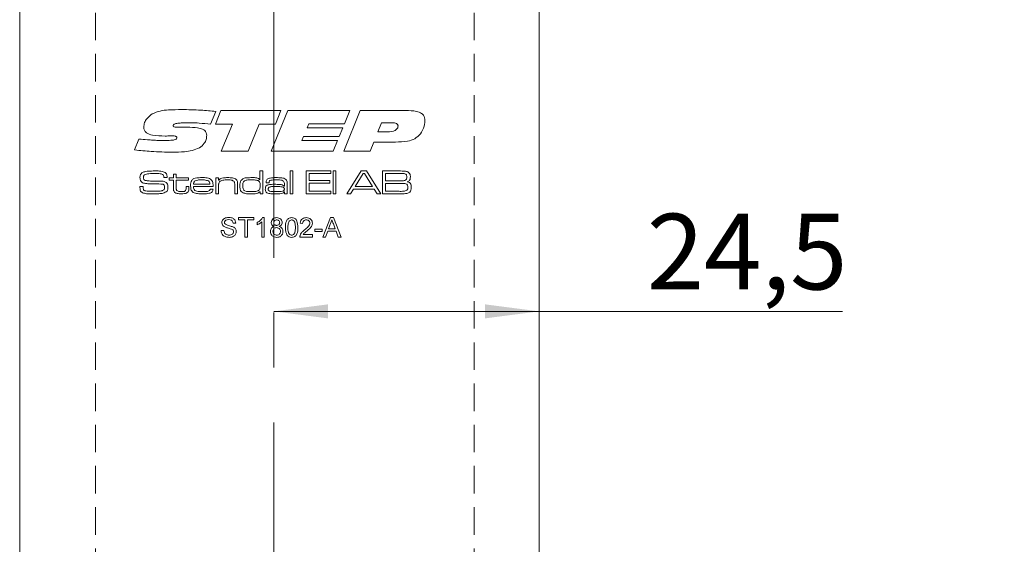
# Model space of a CAD drawing. Units: millimetres. Extents: x 0 to 210, y 0 to 297.
# Drawn here: x 138 to 184, y 167 to 191 of the extents above; entities that cross this region are included whole.
import ezdxf

# ---------------------------------------------------------------- set-up
doc = ezdxf.new("R2010")
doc.units = ezdxf.units.MM
doc.linetypes.add('CENTERX2', pattern=[20.32, 12.7, -2.54, 2.54, -2.54])
doc.linetypes.add('HIDDEN', pattern=[1.905, 1.27, -0.635])
doc.styles.add('SLDTEXTSTYLE0', font='TXT', dxfattribs={"width": 0.75})
doc.dimstyles.new('SLDDIMSTYLE0', dxfattribs={"dimtxt": 3.5, "dimasz": 2.5, "dimexe": 0, "dimexo": 0.0625, "dimgap": 0.875, "dimtad": 1, "dimdec": 1, "dimlfac": 2, "dimrnd": 1e-09, "dimzin": 12, "dimdsep": 46, "dimtxsty": 'SLDTEXTSTYLE0', "dimsah": 1, "dimcen": 0.09, "dimadec": 0, "dimazin": 3, "dimtfac": 1, "dimtdec": 1, "dimtofl": 0, "dimtmove": 0, "dimatfit": 3, "dimfxl": 0, "dimfrac": 2, "dimtolj": 1, "dimtzin": 12, "dimarcsym": 0})

# ---------------------------------------------------------------- blocks, each defined once
blk = doc.blocks.new('_D')
at = {"color": 7, "linetype": 'Continuous', "lineweight": 0}
for p, q in [((162.645, 225.798), (203.145, 225.798)), ((202.145, 225.798), (202.145, 75.798)), ((162.645, 75.798), (203.145, 75.798))]:
    blk.add_line(p, q, dxfattribs=at)
for points in [[(202.145, 225.798), (201.82, 223.298), (202.47, 223.298)], [(202.145, 75.798), (202.47, 78.298), (201.82, 78.298)]]:
    blk.add_solid(points, dxfattribs=at)
at = {"color": 7, "linetype": 'Continuous', "lineweight": 0, "insert": (197.634, 146.919), "char_height": 3.5, "attachment_point": 1, "rotation": 90, "style": 'SLDTEXTSTYLE0'}
blk.add_mtext('300', dxfattribs=at)
blk = doc.blocks.new('_D_4')
at = {"color": 7, "linetype": 'Continuous', "lineweight": 0}
for p, q in [((149.895, 177.346), (162.145, 177.346)), ((162.145, 177.346), (176.171, 177.346))]:
    blk.add_line(p, q, dxfattribs=at)
for points in [[(149.895, 177.346), (152.395, 177.021), (152.395, 177.671)], [(162.145, 177.346), (159.645, 177.671), (159.645, 177.021)]]:
    blk.add_solid(points, dxfattribs=at)
at = {"color": 7, "linetype": 'Continuous', "lineweight": 0, "insert": (167.12, 181.857), "char_height": 3.5, "attachment_point": 1, "style": 'SLDTEXTSTYLE0'}
blk.add_mtext('24,5', dxfattribs=at)

msp = doc.modelspace()

# ---------------------------------------------------------------- linework, layer by layer
at = {"color": 7, "linetype": 'CENTERX2', "lineweight": 0}
msp.add_line((149.895, 78.228), (149.895, 227.985), dxfattribs=at)
at = {"color": 7, "linetype": 'Continuous', "lineweight": 15}
for p, q in [((138.145, 76.298), (138.145, 225.298)), ((162.145, 225.298), (162.145, 161.798)), ((147.21, 186.593), (146.968, 185.995)), ((147.187, 185.995), (147.442, 186.628)), ((147.442, 186.628), (150.212, 186.628)), ((149.766, 184.752), (150.536, 186.628)), ((150.212, 186.628), (149.961, 185.995)), ((150.536, 186.628), (153.402, 186.628)), ((153.12, 184.752), (153.884, 186.628)), ((153.402, 186.628), (153.155, 186.018)), ((153.884, 186.628), (156.114, 186.628)), ((145.545, 185.854), (146.009, 185.854)), ((147.977, 185.995), (147.187, 185.995)), ((147.461, 184.752), (147.977, 185.995)), ((149.211, 185.995), (148.696, 184.752)), ((149.961, 185.995), (149.211, 185.995)), ((151.505, 186.018), (151.428, 185.831)), ((151.428, 185.831), (153.077, 185.831)), ((153.155, 186.018), (151.505, 186.018)), ((153.077, 185.831), (152.911, 185.432)), ((154.863, 186.065), (154.691, 185.643)), ((154.691, 185.643), (155.067, 185.643)), ((155.331, 186.065), (154.863, 186.065)), ((143.458, 184.808), (143.655, 185.312)), ((144.924, 185.453), (144.868, 185.453)), ((151.266, 185.432), (151.188, 185.244)), ((151.188, 185.244), (152.838, 185.244)), ((152.911, 185.432), (151.266, 185.432)), ((152.838, 185.244), (152.632, 184.752)), ((148.696, 184.752), (147.461, 184.752)), ((152.632, 184.752), (149.766, 184.752)), ((154.336, 184.752), (153.12, 184.752)), ((154.505, 185.174), (154.336, 184.752)), ((155.506, 185.174), (154.505, 185.174)), ((149.246, 183.838), (149.378, 183.838)), ((149.246, 183.427), (149.246, 183.838)), ((149.378, 183.838), (149.378, 182.779)), ((150.642, 183.838), (150.774, 183.838)), ((150.642, 182.779), (150.642, 183.838)), ((150.774, 183.838), (150.774, 182.779)), ((151.377, 183.838), (152.524, 183.838)), ((151.377, 182.779), (151.377, 183.838)), ((152.524, 183.838), (152.524, 183.72)), ((152.626, 183.838), (152.759, 183.838)), ((152.626, 182.779), (152.626, 183.838)), ((152.759, 183.838), (152.759, 182.779)), ((153.256, 182.779), (153.921, 183.838)), ((153.921, 183.838), (154.171, 183.838)), ((154.171, 183.838), (154.834, 182.779)), ((154.905, 183.838), (155.674, 183.838)), ((154.905, 182.779), (154.905, 183.838)), ((144.805, 183.529), (144.805, 183.545)), ((144.961, 183.529), (144.805, 183.529)), ((145.056, 183.411), (145.056, 183.514)), ((145.056, 183.514), (145.248, 183.514)), ((145.248, 183.411), (145.056, 183.411)), ((145.248, 183.691), (145.38, 183.691)), ((145.248, 183.514), (145.248, 183.691)), ((145.248, 183.062), (145.248, 183.411)), ((145.38, 183.691), (145.38, 183.514)), ((145.38, 183.514), (145.953, 183.514)), ((145.38, 183.411), (145.38, 183.102)), ((145.953, 183.411), (145.38, 183.411)), ((145.953, 183.514), (145.953, 183.411)), ((147.203, 183.514), (147.335, 183.514)), ((147.203, 182.779), (147.203, 183.514)), ((147.335, 183.514), (147.335, 183.404)), ((147.335, 183.404), (147.344, 183.404)), ((149.237, 183.427), (149.246, 183.427)), ((151.524, 183.72), (151.524, 183.397)), ((152.524, 183.72), (151.524, 183.72)), ((151.524, 183.397), (152.479, 183.397)), ((152.479, 183.397), (152.479, 183.279)), ((154.019, 183.72), (153.649, 183.117)), ((154.082, 183.72), (154.019, 183.72)), ((154.447, 183.117), (154.082, 183.72)), ((155.052, 183.72), (155.052, 183.382)), ((155.674, 183.72), (155.052, 183.72)), ((155.052, 183.382), (155.674, 183.382)), ((143.7, 183.117), (143.852, 183.117)), ((145.836, 183.117), (145.968, 183.117)), ((145.836, 183.07), (145.836, 183.117)), ((145.968, 183.117), (145.968, 183.07)), ((147.081, 183.117), (146.173, 183.117)), ((146.177, 183.22), (146.939, 183.22)), ((146.945, 183), (147.079, 183)), ((147.335, 183.119), (147.335, 182.779)), ((148.084, 182.779), (148.084, 183.145)), ((148.217, 183.194), (148.217, 182.779)), ((149.674, 183.294), (149.54, 183.294)), ((150.366, 183.139), (150.378, 183.139)), ((150.378, 183.139), (150.378, 183.218)), ((150.51, 183.167), (150.51, 182.779)), ((151.524, 183.279), (151.524, 182.897)), ((152.479, 183.279), (151.524, 183.279)), ((153.573, 183), (153.433, 182.779)), ((154.522, 183), (153.573, 183)), ((153.649, 183.117), (154.447, 183.117)), ((154.66, 182.779), (154.522, 183)), ((155.052, 183.264), (155.052, 182.897)), ((155.674, 183.264), (155.052, 183.264)), ((147.335, 182.779), (147.203, 182.779)), ((148.217, 182.779), (148.084, 182.779)), ((149.26, 182.874), (149.24, 182.874)), ((149.26, 182.779), (149.26, 182.874)), ((149.378, 182.779), (149.26, 182.779)), ((150.38, 182.865), (150.373, 182.865)), ((150.378, 182.779), (150.38, 182.865)), ((150.51, 182.779), (150.378, 182.779)), ((150.774, 182.779), (150.642, 182.779)), ((152.524, 182.779), (151.377, 182.779)), ((151.524, 182.897), (152.524, 182.897)), ((152.524, 182.897), (152.524, 182.779)), ((152.759, 182.779), (152.626, 182.779)), ((153.433, 182.779), (153.256, 182.779)), ((154.834, 182.779), (154.66, 182.779)), ((155.674, 182.779), (154.905, 182.779)), ((155.052, 182.897), (155.674, 182.897)), ((148.258, 181.678), (148.961, 181.678)), ((148.258, 181.575), (148.258, 181.678)), ((148.546, 181.575), (148.258, 181.575)), ((148.546, 180.779), (148.546, 181.575)), ((148.961, 181.575), (148.673, 181.575)), ((148.673, 181.575), (148.673, 180.779)), ((148.961, 181.678), (148.961, 181.575)), ((149.371, 181.678), (149.445, 181.678)), ((149.445, 181.678), (149.445, 180.779)), ((152.146, 180.779), (152.503, 181.678)), ((152.503, 181.678), (152.646, 181.678)), ((152.646, 181.678), (153.003, 180.779)), ((147.452, 181.091), (147.578, 181.091)), ((148.132, 181.425), (148.005, 181.425)), ((149.123, 181.347), (149.123, 181.454)), ((149.33, 180.779), (149.33, 181.48)), ((151.22, 181.413), (151.105, 181.425)), ((151.785, 181.148), (152.119, 181.148)), ((151.785, 181.044), (151.785, 181.148)), ((152.119, 181.148), (152.119, 181.044)), ((152.513, 181.409), (152.421, 181.16)), ((152.421, 181.16), (152.728, 181.16)), ((152.728, 181.16), (152.64, 181.396)), ((148.673, 180.779), (148.546, 180.779)), ((149.445, 180.779), (149.33, 180.779)), ((151.681, 180.779), (151.093, 180.779)), ((151.241, 180.895), (151.681, 180.895)), ((151.681, 180.895), (151.681, 180.779)), ((152.119, 181.044), (151.785, 181.044)), ((152.28, 180.779), (152.146, 180.779)), ((152.383, 181.056), (152.28, 180.779)), ((152.766, 181.056), (152.383, 181.056)), ((152.868, 180.779), (152.766, 181.056)), ((153.003, 180.779), (152.868, 180.779))]:
    msp.add_line(p, q, dxfattribs=at)
at = {"color": 7, "linetype": 'HIDDEN', "lineweight": 15}
for p, q in [((141.645, 208.298), (141.645, 93.298)), ((159.145, 208.298), (159.145, 93.298))]:
    msp.add_line(p, q, dxfattribs=at)
at = {"color": 7, "linetype": 'Continuous', "lineweight": 15}
for points, knots in [([(144.269, 186.478), (144.389, 186.528), (144.63, 186.628), (145.096, 186.666), (145.43, 186.672), (145.633, 186.675)], [0, 0, 0, 0, 0.279076, 0.55935, 1, 1, 1, 1]), ([(145.633, 186.675), (145.928, 186.67), (146.455, 186.661), (146.979, 186.614), (147.21, 186.593)], [0, 0, 0, 0, 0.559981, 1, 1, 1, 1]), ([(156.114, 186.628), (156.283, 186.623), (156.495, 186.616), (156.72, 186.504), (156.811, 186.416), (156.865, 186.3), (156.87, 186.217), (156.873, 186.175)], [0, 0, 0, 0, 0.499488, 0.62481, 0.749835, 0.874745, 1, 1, 1, 1]), ([(143.88, 185.862), (143.888, 185.932), (143.905, 186.074), (144.037, 186.297), (144.181, 186.409), (144.269, 186.478)], [0, 0, 0, 0, 0.279887, 0.560433, 1, 1, 1, 1]), ([(156.873, 186.175), (156.86, 186.051), (156.838, 185.83), (156.719, 185.643), (156.667, 185.561)], [0, 0, 0, 0, 0.55977, 1, 1, 1, 1]), ([(144.868, 185.453), (144.671, 185.456), (144.376, 185.46), (144.029, 185.553), (143.894, 185.712), (143.885, 185.812), (143.88, 185.862)], [0, 0, 0, 0, 0.501797, 0.750778, 0.875254, 1, 1, 1, 1]), ([(146.031, 186.065), (145.892, 186.064), (145.683, 186.063), (145.44, 186.045), (145.321, 186.017), (145.267, 185.988), (145.244, 185.96), (145.241, 185.942), (145.24, 185.934)], [0, 0, 0, 0, 0.500369, 0.750464, 0.875336, 0.937641, 0.968933, 1, 1, 1, 1]), ([(145.24, 185.934), (145.241, 185.926), (145.241, 185.912), (145.252, 185.893), (145.269, 185.879), (145.309, 185.861), (145.403, 185.857), (145.488, 185.855), (145.545, 185.854)], [0, 0, 0, 0, 0.0625391, 0.1250275, 0.1875349, 0.2501076, 0.4997612, 1, 1, 1, 1]), ([(146.009, 185.854), (146.169, 185.851), (146.408, 185.847), (146.68, 185.741), (146.777, 185.606), (146.784, 185.526), (146.788, 185.485)], [0, 0, 0, 0, 0.501404, 0.750233, 0.874964, 1, 1, 1, 1]), ([(146.968, 185.995), (146.793, 186.016), (146.482, 186.054), (146.169, 186.062), (146.031, 186.065)], [0, 0, 0, 0, 0.56002, 1, 1, 1, 1]), ([(155.067, 185.643), (155.184, 185.646), (155.358, 185.651), (155.551, 185.735), (155.622, 185.832), (155.627, 185.891), (155.63, 185.92)], [0, 0, 0, 0, 0.501039, 0.750128, 0.874947, 1, 1, 1, 1]), ([(155.63, 185.92), (155.628, 185.936), (155.626, 185.967), (155.588, 186.019), (155.485, 186.062), (155.392, 186.064), (155.331, 186.065)], [0, 0, 0, 0, 0.125065, 0.250408, 0.499263, 1, 1, 1, 1]), ([(143.655, 185.312), (143.785, 185.3), (143.999, 185.28), (144.298, 185.26), (144.551, 185.248), (144.72, 185.245), (144.804, 185.244)], [0, 0, 0, 0, 0.340003, 0.560004, 0.780003, 1, 1, 1, 1]), ([(144.804, 185.244), (144.912, 185.246), (145.073, 185.247), (145.262, 185.263), (145.352, 185.291), (145.397, 185.326), (145.402, 185.353), (145.404, 185.366)], [0, 0, 0, 0, 0.50092, 0.751204, 0.876005, 0.938256, 1, 1, 1, 1]), ([(145.223, 185.455), (145.167, 185.455), (145.067, 185.455), (144.967, 185.454), (144.924, 185.453)], [0, 0, 0, 0, 0.559999, 1, 1, 1, 1]), ([(145.404, 185.366), (145.404, 185.376), (145.402, 185.395), (145.386, 185.42), (145.362, 185.436), (145.308, 185.454), (145.261, 185.455), (145.223, 185.455)], [0, 0, 0, 0, 0.12489, 0.24992, 0.374892, 0.500156, 1, 1, 1, 1]), ([(146.788, 185.485), (146.783, 185.42), (146.772, 185.289), (146.667, 185.074), (146.532, 184.971), (146.45, 184.908)], [0, 0, 0, 0, 0.280553, 0.561069, 1, 1, 1, 1]), ([(156.667, 185.561), (156.583, 185.475), (156.417, 185.302), (155.996, 185.183), (155.692, 185.177), (155.506, 185.174)], [0, 0, 0, 0, 0.279271, 0.558907, 1, 1, 1, 1]), ([(145.2, 184.705), (144.874, 184.711), (144.292, 184.721), (143.713, 184.781), (143.458, 184.808)], [0, 0, 0, 0, 0.559979, 1, 1, 1, 1]), ([(146.45, 184.908), (146.34, 184.86), (146.121, 184.764), (145.694, 184.715), (145.387, 184.709), (145.2, 184.705)], [0, 0, 0, 0, 0.279318, 0.559497, 1, 1, 1, 1]), ([(143.792, 183.747), (143.835, 183.769), (143.911, 183.809), (143.996, 183.817), (144.033, 183.821)], [0, 0, 0, 0, 0.558275, 1, 1, 1, 1]), ([(144.033, 183.821), (144.102, 183.827), (144.224, 183.837), (144.347, 183.837), (144.401, 183.838)], [0, 0, 0, 0, 0.559963, 1, 1, 1, 1]), ([(144.401, 183.838), (144.492, 183.84), (144.656, 183.844), (144.807, 183.785), (144.873, 183.759)], [0, 0, 0, 0, 0.562305, 1, 1, 1, 1]), ([(155.674, 183.838), (155.723, 183.837), (155.811, 183.836), (155.899, 183.832), (155.938, 183.831)], [0, 0, 0, 0, 0.560011, 1, 1, 1, 1]), ([(155.938, 183.831), (155.989, 183.824), (156.08, 183.813), (156.14, 183.744), (156.166, 183.714)], [0, 0, 0, 0, 0.561194, 1, 1, 1, 1]), ([(143.704, 183.54), (143.707, 183.585), (143.712, 183.665), (143.768, 183.722), (143.792, 183.747)], [0, 0, 0, 0, 0.560958, 1, 1, 1, 1]), ([(143.759, 183.348), (143.74, 183.381), (143.706, 183.441), (143.705, 183.509), (143.704, 183.54)], [0, 0, 0, 0, 0.557734, 1, 1, 1, 1]), ([(143.903, 183.654), (143.896, 183.645), (143.881, 183.628), (143.868, 183.588), (143.867, 183.559), (143.866, 183.541)], [0, 0, 0, 0, 0.279493, 0.559634, 1, 1, 1, 1]), ([(143.866, 183.541), (143.866, 183.523), (143.867, 183.488), (143.88, 183.437), (143.918, 183.408), (143.945, 183.399), (143.958, 183.395)], [0, 0, 0, 0, 0.28089, 0.559942, 0.779379, 1, 1, 1, 1]), ([(144.395, 183.72), (144.301, 183.718), (144.171, 183.716), (144.003, 183.703), (143.936, 183.67), (143.903, 183.654)], [0, 0, 0, 0, 0.561201, 0.781587, 1, 1, 1, 1]), ([(143.958, 183.395), (144.015, 183.386), (144.116, 183.371), (144.218, 183.37), (144.263, 183.37)], [0, 0, 0, 0, 0.55956, 1, 1, 1, 1]), ([(144.263, 183.37), (144.334, 183.37), (144.461, 183.369), (144.587, 183.369), (144.643, 183.368)], [0, 0, 0, 0, 0.559999, 1, 1, 1, 1]), ([(144.786, 183.646), (144.754, 183.666), (144.69, 183.708), (144.551, 183.716), (144.454, 183.719), (144.395, 183.72)], [0, 0, 0, 0, 0.2759152, 0.557398, 1, 1, 1, 1]), ([(144.643, 183.368), (144.704, 183.367), (144.789, 183.366), (144.893, 183.326), (144.928, 183.292), (144.945, 183.275)], [0, 0, 0, 0, 0.560076, 0.780123, 1, 1, 1, 1]), ([(144.805, 183.545), (144.805, 183.564), (144.805, 183.599), (144.792, 183.632), (144.786, 183.646)], [0, 0, 0, 0, 0.561398, 1, 1, 1, 1]), ([(144.873, 183.759), (144.892, 183.743), (144.93, 183.712), (144.958, 183.628), (144.96, 183.567), (144.961, 183.529)], [0, 0, 0, 0, 0.2798, 0.5590093, 1, 1, 1, 1]), ([(146.041, 183.152), (146.042, 183.2), (146.043, 183.285), (146.078, 183.363), (146.093, 183.396)], [0, 0, 0, 0, 0.560827, 1, 1, 1, 1]), ([(146.093, 183.396), (146.125, 183.431), (146.189, 183.501), (146.359, 183.526), (146.476, 183.528), (146.548, 183.529)], [0, 0, 0, 0, 0.27764, 0.557927, 1, 1, 1, 1]), ([(146.248, 183.378), (146.236, 183.367), (146.211, 183.344), (146.186, 183.289), (146.181, 183.246), (146.177, 183.22)], [0, 0, 0, 0, 0.2794132, 0.5595368, 1, 1, 1, 1]), ([(146.542, 183.426), (146.485, 183.428), (146.383, 183.431), (146.289, 183.394), (146.248, 183.378)], [0, 0, 0, 0, 0.562349, 1, 1, 1, 1]), ([(146.875, 183.374), (146.815, 183.394), (146.706, 183.429), (146.592, 183.427), (146.542, 183.426)], [0, 0, 0, 0, 0.557173, 1, 1, 1, 1]), ([(146.548, 183.529), (146.637, 183.529), (146.759, 183.528), (146.918, 183.496), (146.972, 183.451), (146.999, 183.429)], [0, 0, 0, 0, 0.560837, 0.780781, 1, 1, 1, 1]), ([(146.939, 183.22), (146.937, 183.254), (146.934, 183.313), (146.893, 183.355), (146.875, 183.374)], [0, 0, 0, 0, 0.561687, 1, 1, 1, 1]), ([(146.999, 183.429), (147.018, 183.405), (147.056, 183.355), (147.078, 183.245), (147.08, 183.166), (147.081, 183.117)], [0, 0, 0, 0, 0.279336, 0.559198, 1, 1, 1, 1]), ([(147.344, 183.404), (147.372, 183.437), (147.427, 183.503), (147.583, 183.526), (147.69, 183.528), (147.756, 183.529)], [0, 0, 0, 0, 0.277242, 0.55764, 1, 1, 1, 1]), ([(147.739, 183.426), (147.669, 183.425), (147.571, 183.423), (147.447, 183.392), (147.404, 183.358), (147.382, 183.34)], [0, 0, 0, 0, 0.56057, 0.780692, 1, 1, 1, 1]), ([(148.039, 183.362), (148.015, 183.379), (147.966, 183.412), (147.86, 183.423), (147.785, 183.425), (147.739, 183.426)], [0, 0, 0, 0, 0.278046, 0.558637, 1, 1, 1, 1]), ([(147.756, 183.529), (147.832, 183.528), (147.939, 183.527), (148.075, 183.501), (148.124, 183.465), (148.149, 183.447)], [0, 0, 0, 0, 0.5607428, 0.7807812, 1, 1, 1, 1]), ([(148.149, 183.447), (148.165, 183.427), (148.196, 183.388), (148.215, 183.298), (148.216, 183.234), (148.217, 183.194)], [0, 0, 0, 0, 0.279149, 0.559177, 1, 1, 1, 1]), ([(148.32, 183.151), (148.32, 183.198), (148.321, 183.28), (148.354, 183.356), (148.369, 183.389)], [0, 0, 0, 0, 0.560886, 1, 1, 1, 1]), ([(148.369, 183.389), (148.404, 183.428), (148.475, 183.508), (148.669, 183.525), (148.8, 183.527), (148.881, 183.529)], [0, 0, 0, 0, 0.277321, 0.55769, 1, 1, 1, 1]), ([(148.54, 183.386), (148.521, 183.371), (148.481, 183.34), (148.455, 183.253), (148.453, 183.19), (148.452, 183.151)], [0, 0, 0, 0, 0.278651, 0.558665, 1, 1, 1, 1]), ([(148.872, 183.426), (148.809, 183.428), (148.696, 183.431), (148.588, 183.4), (148.54, 183.386)], [0, 0, 0, 0, 0.561707, 1, 1, 1, 1]), ([(149.162, 183.392), (149.108, 183.405), (149.013, 183.427), (148.915, 183.426), (148.872, 183.426)], [0, 0, 0, 0, 0.558895, 1, 1, 1, 1]), ([(148.881, 183.529), (148.953, 183.529), (149.053, 183.53), (149.18, 183.491), (149.218, 183.448), (149.237, 183.427)], [0, 0, 0, 0, 0.560925, 0.780636, 1, 1, 1, 1]), ([(149.26, 183.146), (149.26, 183.199), (149.259, 183.273), (149.215, 183.359), (149.179, 183.381), (149.162, 183.392)], [0, 0, 0, 0, 0.5602873, 0.7801375, 1, 1, 1, 1]), ([(149.54, 183.326), (149.541, 183.35), (149.544, 183.397), (149.584, 183.46), (149.647, 183.494), (149.785, 183.526), (149.904, 183.528), (149.998, 183.529)], [0, 0, 0, 0, 0.124907, 0.249222, 0.373874, 0.499135, 1, 1, 1, 1]), ([(150.005, 183.426), (149.939, 183.425), (149.842, 183.423), (149.72, 183.409), (149.675, 183.354), (149.673, 183.321), (149.672, 183.304)], [0, 0, 0, 0, 0.502238, 0.751152, 0.875061, 1, 1, 1, 1]), ([(149.998, 183.529), (150.084, 183.528), (150.203, 183.528), (150.357, 183.504), (150.413, 183.465), (150.441, 183.446)], [0, 0, 0, 0, 0.560865, 0.780917, 1, 1, 1, 1]), ([(150.339, 183.36), (150.312, 183.378), (150.257, 183.416), (150.139, 183.423), (150.055, 183.425), (150.005, 183.426)], [0, 0, 0, 0, 0.277484, 0.558269, 1, 1, 1, 1]), ([(150.441, 183.446), (150.459, 183.425), (150.496, 183.382), (150.508, 183.281), (150.509, 183.21), (150.51, 183.167)], [0, 0, 0, 0, 0.278815, 0.558797, 1, 1, 1, 1]), ([(155.992, 183.686), (155.964, 183.697), (155.907, 183.718), (155.798, 183.715), (155.721, 183.718), (155.674, 183.72)], [0, 0, 0, 0, 0.277324, 0.558359, 1, 1, 1, 1]), ([(155.674, 183.382), (155.708, 183.382), (155.764, 183.382), (155.842, 183.384), (155.909, 183.387), (155.951, 183.402), (155.972, 183.409)], [0, 0, 0, 0, 0.340351, 0.560586, 0.780701, 1, 1, 1, 1]), ([(155.972, 183.409), (155.984, 183.418), (156.009, 183.436), (156.033, 183.488), (156.035, 183.527), (156.037, 183.551)], [0, 0, 0, 0, 0.279387, 0.559516, 1, 1, 1, 1]), ([(156.037, 183.551), (156.036, 183.579), (156.034, 183.617), (156.015, 183.663), (156, 183.678), (155.992, 183.686)], [0, 0, 0, 0, 0.560104, 0.780388, 1, 1, 1, 1]), ([(156.198, 183.567), (156.198, 183.54), (156.196, 183.485), (156.173, 183.409), (156.118, 183.361), (156.078, 183.345), (156.058, 183.337)], [0, 0, 0, 0, 0.28092, 0.5600663, 0.7795175, 1, 1, 1, 1]), ([(156.166, 183.714), (156.177, 183.688), (156.197, 183.64), (156.198, 183.589), (156.198, 183.567)], [0, 0, 0, 0, 0.558925, 1, 1, 1, 1]), ([(143.704, 183.07), (143.703, 183.079), (143.702, 183.095), (143.701, 183.11), (143.7, 183.117)], [0, 0, 0, 0, 0.559961, 1, 1, 1, 1]), ([(143.819, 182.829), (143.796, 182.843), (143.75, 182.87), (143.706, 182.959), (143.705, 183.028), (143.704, 183.07)], [0, 0, 0, 0, 0.280175, 0.559001, 1, 1, 1, 1]), ([(144.126, 183.246), (144.053, 183.248), (143.951, 183.25), (143.825, 183.29), (143.781, 183.329), (143.759, 183.348)], [0, 0, 0, 0, 0.560302, 0.780442, 1, 1, 1, 1]), ([(143.853, 183.094), (143.852, 183.056), (143.851, 183.004), (143.881, 182.942), (143.908, 182.929), (143.922, 182.923)], [0, 0, 0, 0, 0.561819, 0.77993, 1, 1, 1, 1]), ([(143.852, 183.117), (143.852, 183.113), (143.852, 183.105), (143.853, 183.097), (143.853, 183.094)], [0, 0, 0, 0, 0.5600736, 1, 1, 1, 1]), ([(143.922, 182.923), (144.001, 182.913), (144.142, 182.895), (144.285, 182.896), (144.348, 182.897)], [0, 0, 0, 0, 0.559318, 1, 1, 1, 1]), ([(144.757, 183.227), (144.639, 183.235), (144.429, 183.249), (144.218, 183.247), (144.126, 183.246)], [0, 0, 0, 0, 0.559332, 1, 1, 1, 1]), ([(144.348, 182.897), (144.418, 182.897), (144.544, 182.897), (144.669, 182.913), (144.724, 182.92)], [0, 0, 0, 0, 0.560162, 1, 1, 1, 1]), ([(144.724, 182.92), (144.743, 182.926), (144.781, 182.937), (144.83, 182.994), (144.834, 183.045), (144.836, 183.077)], [0, 0, 0, 0, 0.280695, 0.560186, 1, 1, 1, 1]), ([(144.836, 183.077), (144.835, 183.112), (144.834, 183.162), (144.795, 183.212), (144.769, 183.222), (144.757, 183.227)], [0, 0, 0, 0, 0.55926, 0.779321, 1, 1, 1, 1]), ([(144.945, 183.275), (144.963, 183.243), (144.996, 183.185), (144.997, 183.119), (144.998, 183.09)], [0, 0, 0, 0, 0.558092, 1, 1, 1, 1]), ([(144.998, 183.09), (144.997, 183.054), (144.995, 182.991), (144.967, 182.934), (144.954, 182.909)], [0, 0, 0, 0, 0.560551, 1, 1, 1, 1]), ([(145.293, 182.861), (145.282, 182.877), (145.26, 182.91), (145.248, 182.981), (145.248, 183.031), (145.248, 183.062)], [0, 0, 0, 0, 0.27938, 0.559256, 1, 1, 1, 1]), ([(145.38, 183.102), (145.38, 183.081), (145.381, 183.048), (145.383, 183.002), (145.386, 182.962), (145.403, 182.941), (145.411, 182.931)], [0, 0, 0, 0, 0.340639, 0.561048, 0.780573, 1, 1, 1, 1]), ([(145.411, 182.931), (145.428, 182.918), (145.462, 182.893), (145.538, 182.884), (145.591, 182.883), (145.624, 182.882)], [0, 0, 0, 0, 0.278222, 0.558723, 1, 1, 1, 1]), ([(145.624, 182.882), (145.661, 182.882), (145.713, 182.882), (145.779, 182.9), (145.801, 182.921), (145.811, 182.931)], [0, 0, 0, 0, 0.560903, 0.780786, 1, 1, 1, 1]), ([(145.811, 182.931), (145.821, 182.956), (145.838, 183.001), (145.836, 183.049), (145.836, 183.07)], [0, 0, 0, 0, 0.556554, 1, 1, 1, 1]), ([(145.968, 183.07), (145.969, 183.03), (145.971, 182.959), (145.939, 182.895), (145.924, 182.868)], [0, 0, 0, 0, 0.56209, 1, 1, 1, 1]), ([(146.164, 182.842), (146.139, 182.863), (146.089, 182.906), (146.048, 183.018), (146.044, 183.101), (146.041, 183.152)], [0, 0, 0, 0, 0.27921, 0.559384, 1, 1, 1, 1]), ([(146.173, 183.117), (146.175, 183.081), (146.178, 183.015), (146.217, 182.963), (146.233, 182.939)], [0, 0, 0, 0, 0.562154, 1, 1, 1, 1]), ([(146.233, 182.939), (146.266, 182.923), (146.332, 182.889), (146.464, 182.885), (146.558, 182.883), (146.615, 182.882)], [0, 0, 0, 0, 0.27796, 0.558671, 1, 1, 1, 1]), ([(146.615, 182.882), (146.673, 182.883), (146.752, 182.884), (146.856, 182.896), (146.895, 182.918), (146.915, 182.93)], [0, 0, 0, 0, 0.56084, 0.781002, 1, 1, 1, 1]), ([(147.079, 183), (147.077, 182.976), (147.073, 182.93), (147.037, 182.866), (146.979, 182.825), (146.844, 182.782), (146.726, 182.781), (146.632, 182.779)], [0, 0, 0, 0, 0.124992, 0.249632, 0.374369, 0.499567, 1, 1, 1, 1]), ([(146.915, 182.93), (146.923, 182.941), (146.939, 182.962), (146.943, 182.988), (146.945, 183)], [0, 0, 0, 0, 0.558009, 1, 1, 1, 1]), ([(147.382, 183.34), (147.367, 183.318), (147.343, 183.282), (147.338, 183.221), (147.335, 183.17), (147.335, 183.136), (147.335, 183.119)], [0, 0, 0, 0, 0.338064, 0.55857, 0.779278, 1, 1, 1, 1]), ([(148.084, 183.145), (148.084, 183.171), (148.084, 183.213), (148.079, 183.272), (148.069, 183.322), (148.049, 183.349), (148.039, 183.362)], [0, 0, 0, 0, 0.340503, 0.560801, 0.780555, 1, 1, 1, 1]), ([(148.465, 182.829), (148.435, 182.848), (148.375, 182.887), (148.324, 183.007), (148.321, 183.096), (148.32, 183.151)], [0, 0, 0, 0, 0.2794682, 0.5589485, 1, 1, 1, 1]), ([(148.452, 183.151), (148.454, 183.105), (148.457, 183.037), (148.494, 182.949), (148.617, 182.875), (148.735, 182.879), (148.829, 182.882)], [0, 0, 0, 0, 0.250425, 0.375425, 0.499748, 1, 1, 1, 1]), ([(148.829, 182.882), (148.894, 182.88), (149.011, 182.877), (149.123, 182.909), (149.172, 182.922)], [0, 0, 0, 0, 0.561747, 1, 1, 1, 1]), ([(149.172, 182.922), (149.191, 182.937), (149.229, 182.966), (149.257, 183.049), (149.259, 183.109), (149.26, 183.146)], [0, 0, 0, 0, 0.279147, 0.558967, 1, 1, 1, 1]), ([(149.496, 182.999), (149.496, 183.022), (149.498, 183.067), (149.516, 183.13), (149.558, 183.174), (149.591, 183.188), (149.607, 183.195)], [0, 0, 0, 0, 0.280634, 0.560129, 0.779787, 1, 1, 1, 1]), ([(149.573, 182.827), (149.558, 182.838), (149.527, 182.86), (149.497, 182.922), (149.496, 182.97), (149.496, 182.999)], [0, 0, 0, 0, 0.280229, 0.559387, 1, 1, 1, 1]), ([(149.54, 183.294), (149.54, 183.3), (149.54, 183.311), (149.54, 183.321), (149.54, 183.326)], [0, 0, 0, 0, 0.56, 1, 1, 1, 1]), ([(149.607, 183.195), (149.664, 183.204), (149.766, 183.221), (149.869, 183.221), (149.915, 183.22)], [0, 0, 0, 0, 0.559249, 1, 1, 1, 1]), ([(149.68, 183.094), (149.671, 183.088), (149.652, 183.077), (149.631, 183.043), (149.629, 183.014), (149.628, 182.997)], [0, 0, 0, 0, 0.280264, 0.560355, 1, 1, 1, 1]), ([(149.628, 182.997), (149.629, 182.986), (149.63, 182.963), (149.648, 182.925), (149.674, 182.911), (149.69, 182.902)], [0, 0, 0, 0, 0.281301, 0.561907, 1, 1, 1, 1]), ([(149.672, 183.304), (149.673, 183.302), (149.674, 183.299), (149.674, 183.295), (149.674, 183.294)], [0, 0, 0, 0, 0.5583946, 1, 1, 1, 1]), ([(150.002, 183.117), (149.965, 183.117), (149.905, 183.117), (149.821, 183.115), (149.749, 183.113), (149.703, 183.1), (149.68, 183.094)], [0, 0, 0, 0, 0.340314, 0.5605154, 0.7806823, 1, 1, 1, 1]), ([(149.915, 183.22), (150.002, 183.219), (150.124, 183.218), (150.286, 183.208), (150.34, 183.162), (150.366, 183.139)], [0, 0, 0, 0, 0.561796, 0.782017, 1, 1, 1, 1]), ([(150.378, 183), (150.377, 183.009), (150.376, 183.027), (150.365, 183.052), (150.346, 183.072), (150.299, 183.1), (150.18, 183.115), (150.074, 183.116), (150.002, 183.117)], [0, 0, 0, 0, 0.062477, 0.124948, 0.187364, 0.24986, 0.499316, 1, 1, 1, 1]), ([(150.03, 182.882), (150.097, 182.883), (150.198, 182.885), (150.311, 182.899), (150.352, 182.93), (150.373, 182.957), (150.376, 182.983), (150.378, 183)], [0, 0, 0, 0, 0.501302, 0.750578, 0.813141, 0.875625, 1, 1, 1, 1]), ([(150.378, 183.218), (150.377, 183.246), (150.376, 183.297), (150.35, 183.341), (150.339, 183.36)], [0, 0, 0, 0, 0.561604, 1, 1, 1, 1]), ([(156.031, 183.228), (156, 183.24), (155.936, 183.265), (155.814, 183.26), (155.727, 183.263), (155.674, 183.264)], [0, 0, 0, 0, 0.2773489, 0.5583717, 1, 1, 1, 1]), ([(155.674, 182.897), (155.743, 182.894), (155.867, 182.89), (155.985, 182.926), (156.036, 182.942)], [0, 0, 0, 0, 0.563064, 1, 1, 1, 1]), ([(156.081, 183.082), (156.079, 183.112), (156.078, 183.153), (156.057, 183.204), (156.04, 183.22), (156.031, 183.228)], [0, 0, 0, 0, 0.560096, 0.780412, 1, 1, 1, 1]), ([(156.036, 182.942), (156.046, 182.952), (156.065, 182.974), (156.079, 183.023), (156.08, 183.06), (156.081, 183.082)], [0, 0, 0, 0, 0.278841, 0.55913, 1, 1, 1, 1]), ([(156.058, 183.337), (156.091, 183.33), (156.156, 183.317), (156.24, 183.221), (156.241, 183.134), (156.242, 183.081)], [0, 0, 0, 0, 0.281055, 0.558845, 1, 1, 1, 1]), ([(156.242, 183.081), (156.242, 183.036), (156.241, 182.957), (156.198, 182.891), (156.179, 182.862)], [0, 0, 0, 0, 0.5622243, 1, 1, 1, 1]), ([(144.251, 182.779), (144.169, 182.777), (144.022, 182.773), (143.881, 182.812), (143.819, 182.829)], [0, 0, 0, 0, 0.561512, 1, 1, 1, 1]), ([(144.954, 182.909), (144.898, 182.869), (144.784, 182.789), (144.533, 182.787), (144.358, 182.782), (144.251, 182.779)], [0, 0, 0, 0, 0.275323, 0.556997, 1, 1, 1, 1]), ([(145.614, 182.779), (145.55, 182.781), (145.462, 182.783), (145.351, 182.812), (145.312, 182.844), (145.293, 182.861)], [0, 0, 0, 0, 0.560696, 0.780803, 1, 1, 1, 1]), ([(145.924, 182.868), (145.901, 182.847), (145.854, 182.804), (145.742, 182.783), (145.662, 182.781), (145.614, 182.779)], [0, 0, 0, 0, 0.278391, 0.558693, 1, 1, 1, 1]), ([(146.632, 182.779), (146.542, 182.777), (146.383, 182.773), (146.231, 182.821), (146.164, 182.842)], [0, 0, 0, 0, 0.561967, 1, 1, 1, 1]), ([(148.848, 182.779), (148.775, 182.778), (148.644, 182.774), (148.52, 182.812), (148.465, 182.829)], [0, 0, 0, 0, 0.561359, 1, 1, 1, 1]), ([(149.24, 182.874), (149.21, 182.847), (149.152, 182.794), (149.008, 182.782), (148.909, 182.78), (148.848, 182.779)], [0, 0, 0, 0, 0.277983, 0.5582856, 1, 1, 1, 1]), ([(150, 182.779), (149.918, 182.776), (149.773, 182.771), (149.634, 182.81), (149.573, 182.827)], [0, 0, 0, 0, 0.562661, 1, 1, 1, 1]), ([(149.69, 182.902), (149.728, 182.896), (149.791, 182.886), (149.88, 182.884), (149.955, 182.882), (150.005, 182.882), (150.03, 182.882)], [0, 0, 0, 0, 0.339365, 0.559569, 0.779784, 1, 1, 1, 1]), ([(150.373, 182.865), (150.345, 182.841), (150.287, 182.792), (150.151, 182.782), (150.057, 182.78), (150, 182.779)], [0, 0, 0, 0, 0.278376, 0.558535, 1, 1, 1, 1]), ([(155.917, 182.786), (155.871, 182.784), (155.79, 182.78), (155.709, 182.779), (155.674, 182.779)], [0, 0, 0, 0, 0.559986, 1, 1, 1, 1]), ([(156.179, 182.862), (156.158, 182.846), (156.116, 182.815), (156.023, 182.795), (155.957, 182.79), (155.917, 182.786)], [0, 0, 0, 0, 0.2792685, 0.5593051, 1, 1, 1, 1]), ([(147.486, 181.444), (147.489, 181.471), (147.495, 181.527), (147.54, 181.599), (147.637, 181.674), (147.732, 181.683), (147.798, 181.69)], [0, 0, 0, 0, 0.1870315, 0.3740939, 0.5611233, 1, 1, 1, 1]), ([(147.803, 181.586), (147.758, 181.584), (147.691, 181.58), (147.633, 181.525), (147.615, 181.485), (147.614, 181.463), (147.613, 181.452)], [0, 0, 0, 0, 0.4987731, 0.7485799, 0.8742413, 1, 1, 1, 1]), ([(147.798, 181.69), (147.843, 181.687), (147.932, 181.682), (148.047, 181.625), (148.117, 181.529), (148.127, 181.46), (148.132, 181.425)], [0, 0, 0, 0, 0.2808276, 0.5601654, 0.7798629, 1, 1, 1, 1]), ([(148.005, 181.425), (148, 181.452), (147.99, 181.505), (147.918, 181.579), (147.847, 181.583), (147.803, 181.586)], [0, 0, 0, 0, 0.281092, 0.560226, 1, 1, 1, 1]), ([(149.123, 181.454), (149.179, 181.485), (149.279, 181.542), (149.343, 181.637), (149.371, 181.678)], [0, 0, 0, 0, 0.5604323, 1, 1, 1, 1]), ([(149.768, 181.452), (149.773, 181.487), (149.782, 181.558), (149.852, 181.634), (149.936, 181.673), (149.992, 181.677), (150.02, 181.678)], [0, 0, 0, 0, 0.2792805, 0.5586714, 0.7790719, 1, 1, 1, 1]), ([(150.022, 181.575), (150.002, 181.573), (149.963, 181.571), (149.916, 181.54), (149.888, 181.497), (149.885, 181.466), (149.883, 181.451)], [0, 0, 0, 0, 0.2803176, 0.5592519, 0.7796428, 1, 1, 1, 1]), ([(150.02, 181.678), (150.056, 181.675), (150.128, 181.67), (150.214, 181.612), (150.267, 181.534), (150.272, 181.477), (150.275, 181.449)], [0, 0, 0, 0, 0.280359, 0.559715, 0.779841, 1, 1, 1, 1]), ([(150.16, 181.446), (150.158, 181.466), (150.153, 181.505), (150.115, 181.55), (150.068, 181.572), (150.037, 181.574), (150.022, 181.575)], [0, 0, 0, 0, 0.279734, 0.559144, 0.779264, 1, 1, 1, 1]), ([(150.425, 181.223), (150.428, 181.326), (150.433, 181.456), (150.509, 181.59), (150.565, 181.643), (150.637, 181.674), (150.688, 181.677), (150.713, 181.678)], [0, 0, 0, 0, 0.499127, 0.624506, 0.749594, 0.874674, 1, 1, 1, 1]), ([(150.712, 181.575), (150.685, 181.571), (150.638, 181.564), (150.606, 181.529), (150.592, 181.513)], [0, 0, 0, 0, 0.55834, 1, 1, 1, 1]), ([(150.886, 181.223), (150.885, 181.297), (150.884, 181.389), (150.848, 181.494), (150.814, 181.537), (150.767, 181.569), (150.73, 181.573), (150.712, 181.575)], [0, 0, 0, 0, 0.500352, 0.625529, 0.750516, 0.875255, 1, 1, 1, 1]), ([(150.713, 181.678), (150.739, 181.677), (150.789, 181.673), (150.861, 181.643), (150.918, 181.591), (150.989, 181.454), (150.996, 181.325), (151.001, 181.223)], [0, 0, 0, 0, 0.125383, 0.250634, 0.375701, 0.501117, 1, 1, 1, 1]), ([(151.105, 181.425), (151.112, 181.465), (151.125, 181.544), (151.202, 181.632), (151.299, 181.673), (151.361, 181.677), (151.393, 181.678)], [0, 0, 0, 0, 0.280256, 0.558866, 0.779117, 1, 1, 1, 1]), ([(151.391, 181.575), (151.366, 181.573), (151.316, 181.569), (151.256, 181.529), (151.224, 181.472), (151.222, 181.433), (151.22, 181.413)], [0, 0, 0, 0, 0.280431, 0.55946, 0.779357, 1, 1, 1, 1]), ([(151.554, 181.429), (151.551, 181.452), (151.545, 181.498), (151.499, 181.546), (151.445, 181.571), (151.409, 181.573), (151.391, 181.575)], [0, 0, 0, 0, 0.2790686, 0.5585904, 0.779053, 1, 1, 1, 1]), ([(151.393, 181.678), (151.432, 181.676), (151.51, 181.67), (151.604, 181.608), (151.661, 181.522), (151.667, 181.461), (151.67, 181.43)], [0, 0, 0, 0, 0.280492, 0.559664, 0.779767, 1, 1, 1, 1]), ([(152.574, 181.575), (152.566, 181.542), (152.55, 181.485), (152.524, 181.432), (152.513, 181.409)], [0, 0, 0, 0, 0.5599078, 1, 1, 1, 1]), ([(152.64, 181.396), (152.628, 181.429), (152.606, 181.489), (152.584, 181.548), (152.574, 181.575)], [0, 0, 0, 0, 0.560002, 1, 1, 1, 1]), ([(147.828, 180.768), (147.776, 180.77), (147.671, 180.776), (147.54, 180.851), (147.466, 180.968), (147.456, 181.05), (147.452, 181.091)], [0, 0, 0, 0, 0.280801, 0.559621, 0.779651, 1, 1, 1, 1]), ([(147.619, 181.249), (147.599, 181.261), (147.558, 181.284), (147.501, 181.347), (147.492, 181.407), (147.486, 181.444)], [0, 0, 0, 0, 0.281443, 0.562315, 1, 1, 1, 1]), ([(147.578, 181.091), (147.584, 181.056), (147.594, 180.988), (147.66, 180.913), (147.742, 180.877), (147.796, 180.873), (147.823, 180.872)], [0, 0, 0, 0, 0.2805933, 0.5586369, 0.779198, 1, 1, 1, 1]), ([(147.613, 181.452), (147.615, 181.435), (147.617, 181.405), (147.637, 181.383), (147.645, 181.373)], [0, 0, 0, 0, 0.559617, 1, 1, 1, 1]), ([(147.932, 181.15), (147.897, 181.161), (147.838, 181.18), (147.755, 181.201), (147.685, 181.221), (147.641, 181.24), (147.619, 181.249)], [0, 0, 0, 0, 0.339949, 0.560032, 0.780086, 1, 1, 1, 1]), ([(147.645, 181.373), (147.71, 181.348), (147.827, 181.304), (147.946, 181.268), (147.999, 181.252)], [0, 0, 0, 0, 0.558378, 1, 1, 1, 1]), ([(148.028, 181.028), (148.026, 181.044), (148.024, 181.075), (147.991, 181.122), (147.954, 181.139), (147.932, 181.15)], [0, 0, 0, 0, 0.280102, 0.559918, 1, 1, 1, 1]), ([(147.999, 181.252), (148.022, 181.24), (148.07, 181.216), (148.122, 181.161), (148.15, 181.097), (148.153, 181.055), (148.155, 181.035)], [0, 0, 0, 0, 0.280354, 0.559859, 0.779834, 1, 1, 1, 1]), ([(149.33, 181.48), (149.294, 181.45), (149.231, 181.397), (149.156, 181.363), (149.123, 181.347)], [0, 0, 0, 0, 0.559705, 1, 1, 1, 1]), ([(149.733, 181.044), (149.736, 181.073), (149.74, 181.131), (149.781, 181.203), (149.839, 181.251), (149.883, 181.265), (149.904, 181.272)], [0, 0, 0, 0, 0.280153, 0.559415, 0.779571, 1, 1, 1, 1]), ([(149.904, 181.272), (149.883, 181.281), (149.841, 181.299), (149.796, 181.344), (149.771, 181.398), (149.769, 181.434), (149.768, 181.452)], [0, 0, 0, 0, 0.28031, 0.559637, 0.779691, 1, 1, 1, 1]), ([(150.019, 181.217), (149.993, 181.215), (149.942, 181.211), (149.885, 181.165), (149.853, 181.106), (149.85, 181.066), (149.849, 181.046)], [0, 0, 0, 0, 0.280121, 0.558924, 0.779288, 1, 1, 1, 1]), ([(149.883, 181.451), (149.885, 181.431), (149.889, 181.39), (149.927, 181.345), (149.975, 181.323), (150.007, 181.322), (150.023, 181.321)], [0, 0, 0, 0, 0.27995, 0.558884, 0.779055, 1, 1, 1, 1]), ([(150.194, 181.043), (150.192, 181.069), (150.187, 181.121), (150.141, 181.181), (150.081, 181.213), (150.04, 181.216), (150.019, 181.217)], [0, 0, 0, 0, 0.279962, 0.559307, 0.779355, 1, 1, 1, 1]), ([(150.023, 181.321), (150.042, 181.322), (150.082, 181.325), (150.128, 181.356), (150.156, 181.399), (150.159, 181.43), (150.16, 181.446)], [0, 0, 0, 0, 0.280454, 0.559262, 0.779594, 1, 1, 1, 1]), ([(150.275, 181.449), (150.273, 181.427), (150.269, 181.382), (150.226, 181.312), (150.174, 181.288), (150.142, 181.272)], [0, 0, 0, 0, 0.280646, 0.560877, 1, 1, 1, 1]), ([(150.142, 181.272), (150.169, 181.261), (150.222, 181.24), (150.294, 181.161), (150.304, 181.086), (150.31, 181.041)], [0, 0, 0, 0, 0.281222, 0.56178, 1, 1, 1, 1]), ([(150.512, 180.854), (150.482, 180.92), (150.427, 181.037), (150.426, 181.166), (150.425, 181.223)], [0, 0, 0, 0, 0.557973, 1, 1, 1, 1]), ([(150.592, 181.513), (150.574, 181.461), (150.54, 181.367), (150.54, 181.267), (150.54, 181.223)], [0, 0, 0, 0, 0.558062, 1, 1, 1, 1]), ([(150.54, 181.223), (150.541, 181.15), (150.542, 181.058), (150.577, 180.953), (150.612, 180.91), (150.658, 180.877), (150.695, 180.873), (150.713, 180.872)], [0, 0, 0, 0, 0.500363, 0.625568, 0.750538, 0.875304, 1, 1, 1, 1]), ([(151.001, 181.223), (150.998, 181.119), (150.993, 180.989), (150.917, 180.856), (150.861, 180.803), (150.789, 180.772), (150.739, 180.769), (150.713, 180.768)], [0, 0, 0, 0, 0.499116, 0.624469, 0.74956, 0.874661, 1, 1, 1, 1]), ([(150.713, 180.872), (150.731, 180.874), (150.768, 180.877), (150.814, 180.91), (150.849, 180.953), (150.884, 181.058), (150.885, 181.15), (150.886, 181.223)], [0, 0, 0, 0, 0.124658, 0.249391, 0.374377, 0.49959, 1, 1, 1, 1]), ([(151.105, 180.859), (151.121, 180.894), (151.146, 180.952), (151.202, 181.018), (151.255, 181.069), (151.294, 181.1), (151.313, 181.116)], [0, 0, 0, 0, 0.339424, 0.559537, 0.779758, 1, 1, 1, 1]), ([(151.313, 181.116), (151.37, 181.165), (151.45, 181.233), (151.539, 181.34), (151.549, 181.399), (151.554, 181.429)], [0, 0, 0, 0, 0.5613021, 0.7813705, 1, 1, 1, 1]), ([(151.67, 181.43), (151.664, 181.387), (151.651, 181.301), (151.555, 181.177), (151.471, 181.105), (151.42, 181.061)], [0, 0, 0, 0, 0.278756, 0.558831, 1, 1, 1, 1]), ([(147.823, 180.872), (147.85, 180.873), (147.903, 180.877), (147.973, 180.91), (148.019, 180.965), (148.025, 181.007), (148.028, 181.028)], [0, 0, 0, 0, 0.280849, 0.560832, 0.780509, 1, 1, 1, 1]), ([(148.155, 181.035), (148.147, 180.991), (148.133, 180.903), (148.011, 180.789), (147.898, 180.776), (147.828, 180.768)], [0, 0, 0, 0, 0.2799423, 0.5600933, 1, 1, 1, 1]), ([(150.022, 180.768), (149.98, 180.771), (149.895, 180.779), (149.798, 180.851), (149.742, 180.945), (149.736, 181.011), (149.733, 181.044)], [0, 0, 0, 0, 0.280131, 0.559335, 0.779523, 1, 1, 1, 1]), ([(149.849, 181.046), (149.851, 181.02), (149.856, 180.968), (149.9, 180.907), (149.962, 180.878), (150.002, 180.874), (150.023, 180.872)], [0, 0, 0, 0, 0.2805217, 0.5585057, 0.7792325, 1, 1, 1, 1]), ([(150.31, 181.041), (150.305, 180.999), (150.295, 180.916), (150.216, 180.824), (150.12, 180.774), (150.054, 180.77), (150.022, 180.768)], [0, 0, 0, 0, 0.279523, 0.559059, 0.779264, 1, 1, 1, 1]), ([(150.023, 180.872), (150.048, 180.874), (150.1, 180.878), (150.158, 180.923), (150.19, 180.982), (150.193, 181.022), (150.194, 181.043)], [0, 0, 0, 0, 0.280169, 0.559117, 0.779322, 1, 1, 1, 1]), ([(150.713, 180.768), (150.67, 180.772), (150.593, 180.778), (150.537, 180.831), (150.512, 180.854)], [0, 0, 0, 0, 0.5597157, 1, 1, 1, 1]), ([(151.093, 180.779), (151.094, 180.795), (151.094, 180.822), (151.102, 180.848), (151.105, 180.859)], [0, 0, 0, 0, 0.559966, 1, 1, 1, 1]), ([(151.42, 181.061), (151.399, 181.044), (151.363, 181.015), (151.315, 180.973), (151.274, 180.938), (151.252, 180.909), (151.241, 180.895)], [0, 0, 0, 0, 0.340043, 0.560064, 0.780067, 1, 1, 1, 1])]:
    msp.add_open_spline(points, degree=3, knots=knots, dxfattribs=at)

# ---------------------------------------------------------------- dimensions: what is measured, and where the dimension line sits
at = {"color": 7, "linetype": 'Continuous', "lineweight": 0}
dim = msp.add_linear_dim(base=(162.145, 177.346), p1=(149.895, 227.985), p2=(162.145, 161.798), dimstyle='SLDDIMSTYLE0', dxfattribs=at)
dim.commit()
dim.dimension.update_dxf_attribs({"geometry": '_D_4', "text_midpoint": (171.645, 177.346), "dimtype": 160})
dim = msp.add_linear_dim(base=(202.145, 75.798), p1=(161.645, 225.798), p2=(161.645, 75.798), angle=90, dimstyle='SLDDIMSTYLE0', dxfattribs=at)
dim.commit()
dim.dimension.update_dxf_attribs({"geometry": '_D', "text_midpoint": (202.145, 150.798), "dimtype": 160})

doc.saveas('drawing.dxf')
